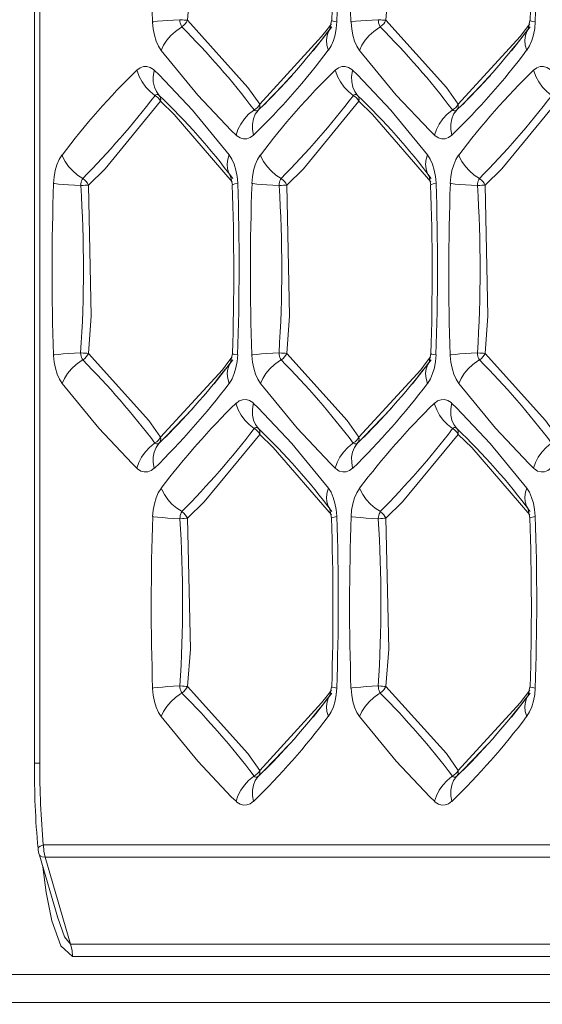
# Model space of a CAD drawing. Units: millimetres. Extents: x 4786 to 7313, y 112 to 1285.
# Drawn here: x 5779 to 5788, y 431 to 448 of the extents above; entities that cross this region are included whole.
import ezdxf

# ---------------------------------------------------------------- set-up
doc = ezdxf.new("R2010")
doc.units = ezdxf.units.MM
doc.layers.add('QUOTE', color=7, linetype='Continuous')
doc.styles.add('AEC_CATALOGO_00', font='MyriadPro-Regular_0.ttf', dxfattribs={"width": 0.8})
doc.dimstyles.new('AEC_CATALOGO_00', dxfattribs={"dimtxt": 38, "dimasz": 50, "dimexe": 0, "dimexo": 0, "dimgap": 10, "dimtad": 1, "dimdec": 0, "dimzin": 12, "dimdsep": 46, "dimtxsty": 'AEC_CATALOGO_00', "dimblk": 'CLOSEDBLANK', "dimcen": 0, "dimclrd": 253, "dimclre": 253, "dimclrt": 7, "dimadec": 0, "dimazin": 3, "dimtfac": 1, "dimtdec": 0, "dimtmove": 0, "dimatfit": 3, "dimldrblk": 'CLOSEDBLANK', "dimfxl": 1, "dimtolj": 1, "dimarcsym": 0})

# ---------------------------------------------------------------- blocks, each defined once
blk = doc.blocks.new('_ClosedBlank')
at = {"color": 0, "linetype": 'ByBlock', "lineweight": -2}
for p, q in [((-1, 0.16667), (0, 0)), ((-1, 0.16667), (-1, -0.16667)), ((0, 0), (-1, -0.16667))]:
    blk.add_line(p, q, dxfattribs=at)
blk = doc.blocks.new('*D34')
at = {"layer": 'Defpoints', "color": 0, "transparency": 16777216}
for p in [(5909.935, 471.115), (4961.571, 401.056), (5909.935, 120.761)]:
    blk.add_point(p, dxfattribs=at)
at = {"layer": 'QUOTE', "color": 253, "lineweight": -2, "transparency": 16777216}
for p, q in [((5909.935, 471.115), (5909.935, 120.761)), ((4961.571, 401.056), (4961.571, 120.761)), ((5011.571, 120.761), (5859.935, 120.761))]:
    blk.add_line(p, q, dxfattribs=at)
at = {"layer": 'QUOTE', "color": 253, "lineweight": -2, "transparency": 16777216, "xscale": 50, "yscale": 50, "zscale": 50, "rotation": 180}
blk.add_blockref('_ClosedBlank', (4961.571, 120.761), dxfattribs=at)
at = {"layer": 'QUOTE', "color": 253, "lineweight": -2, "transparency": 16777216, "xscale": 50, "yscale": 50, "zscale": 50}
blk.add_blockref('_ClosedBlank', (5909.935, 120.761), dxfattribs=at)
at = {"layer": 'QUOTE', "color": 7, "transparency": 16777216, "insert": (5435.753, 150.099), "char_height": 38, "attachment_point": 5, "style": 'AEC_CATALOGO_00'}
blk.add_mtext('\\A1;948', dxfattribs=at)

msp = doc.modelspace()

# ---------------------------------------------------------------- linework, layer by layer
at = {"linetype": 'Continuous', "lineweight": 5, "transparency": 33554687}
for p, q in [((5779.688, 507.096), (5779.688, 435.134)), ((5779.777, 507.096), (5779.777, 435.134)), ((5784.335, 447.003), (5784.646, 447.404)), ((5784.64, 447.51), (5784.611, 447.362)), ((5787.641, 447.003), (5787.952, 447.404)), ((5787.947, 447.51), (5787.918, 447.362)), ((5783.522, 446.117), (5783.982, 446.594)), ((5786.828, 446.117), (5787.288, 446.594)), ((5783.421, 446.019), (5783.522, 446.117)), ((5786.728, 446.019), (5786.828, 446.117)), ((5782.958, 444.918), (5782.987, 444.77)), ((5786.265, 444.918), (5786.294, 444.77)), ((5782.987, 441.96), (5782.958, 441.812)), ((5786.294, 441.96), (5786.265, 441.812)), ((5782.682, 441.453), (5782.993, 441.854)), ((5785.988, 441.453), (5786.299, 441.854)), ((5781.869, 440.567), (5782.329, 441.044)), ((5785.175, 440.567), (5785.635, 441.044)), ((5781.768, 440.469), (5781.869, 440.567)), ((5781.884, 440.59), (5781.904, 440.59)), ((5785.074, 440.469), (5785.175, 440.567)), ((5785.19, 440.59), (5785.21, 440.59)), ((5784.611, 439.368), (5784.64, 439.22)), ((5787.918, 439.368), (5787.947, 439.22)), ((5784.64, 436.41), (5784.611, 436.262)), ((5787.947, 436.41), (5787.918, 436.262)), ((5784.335, 435.903), (5784.646, 436.304)), ((5787.641, 435.903), (5787.952, 436.304)), ((5783.522, 435.017), (5783.982, 435.494)), ((5786.828, 435.017), (5787.288, 435.494)), ((5779.688, 435.134), (5779.777, 435.134)), ((5783.421, 434.919), (5783.522, 435.017)), ((5786.728, 434.919), (5786.828, 435.017)), ((5779.837, 433.773), (5791.568, 433.773)), ((5779.772, 433.605), (5780.078, 432.56)), ((5791.599, 433.568), (5779.867, 433.568)), ((5779.867, 433.568), (5780.292, 432.118)), ((5780.068, 432.593), (5780.078, 432.56)), ((5780.292, 432.118), (5792.073, 432.118)), ((5792.103, 431.913), (5780.323, 431.913)), ((5778.982, 431.615), (5793.111, 431.615)), ((5793.111, 431.15), (5744.573, 431.15))]:
    msp.add_line(p, q, dxfattribs=at)
at = {"linetype": 'Continuous', "lineweight": 5, "transparency": 33554687, "extrusion": (0, 0, -1), "flags": 128}
for points in [[(-5782.24, 450.317), (-5782.289, 448.136), (-5782.24, 447.513)], [(-5785.547, 450.317), (-5785.595, 448.136), (-5785.547, 447.513)], [(-5782.112, 447.522), (-5782.009, 447.517), (-5781.911, 447.511), (-5781.821, 447.504), (-5781.742, 447.497), (-5781.676, 447.489), (-5781.659, 447.486)], [(-5782.112, 447.522), (-5782.114, 447.495), (-5782.119, 447.469), (-5782.126, 447.445), (-5782.136, 447.423), (-5782.147, 447.405), (-5782.148, 447.404)], [(-5785.418, 447.522), (-5785.315, 447.517), (-5785.218, 447.511), (-5785.128, 447.504), (-5785.048, 447.497), (-5784.982, 447.489), (-5784.965, 447.486)], [(-5785.418, 447.522), (-5785.421, 447.495), (-5785.425, 447.469), (-5785.432, 447.445), (-5785.442, 447.423), (-5785.453, 447.405), (-5785.454, 447.404)], [(-5782.24, 447.513), (-5783.248, 446.395), (-5783.445, 446.116)], [(-5783.445, 446.116), (-5784.475, 447.241), (-5784.566, 447.359)], [(-5786.751, 446.116), (-5787.782, 447.241), (-5787.873, 447.359)], [(-5781.768, 446.261), (-5781.755, 446.27), (-5781.741, 446.276), (-5781.727, 446.276), (-5781.713, 446.272), (-5781.699, 446.263), (-5781.696, 446.261)], [(-5785.074, 446.261), (-5785.061, 446.27), (-5785.047, 446.276), (-5785.033, 446.276), (-5785.019, 446.272), (-5785.005, 446.263), (-5785.002, 446.261)], [(-5781.792, 446.164), (-5780.866, 445.039), (-5780.587, 444.767)], [(-5782.986, 444.823), (-5782.017, 445.943), (-5781.792, 446.164)], [(-5785.098, 446.164), (-5784.172, 445.039), (-5783.893, 444.767)], [(-5786.293, 444.823), (-5785.323, 445.943), (-5785.098, 446.164)], [(-5788.404, 446.164), (-5787.478, 445.039), (-5787.2, 444.767)], [(-5783.349, 446.019), (-5783.362, 446.009), (-5783.376, 446.004), (-5783.391, 446.004), (-5783.405, 446.008), (-5783.418, 446.017), (-5783.421, 446.019)], [(-5786.655, 446.019), (-5786.669, 446.009), (-5786.683, 446.004), (-5786.697, 446.004), (-5786.711, 446.008), (-5786.724, 446.017), (-5786.728, 446.019)], [(-5780.494, 444.876), (-5780.483, 444.859), (-5780.474, 444.837), (-5780.467, 444.813), (-5780.462, 444.787), (-5780.459, 444.76), (-5780.459, 444.758)], [(-5780.587, 444.767), (-5780.562, 444.766), (-5780.533, 444.764), (-5780.501, 444.761), (-5780.467, 444.758), (-5780.459, 444.758)], [(-5780.587, 444.767), (-5780.571, 444.797), (-5780.55, 444.824), (-5780.527, 444.85), (-5780.5, 444.872), (-5780.494, 444.876)], [(-5783.801, 444.876), (-5783.789, 444.859), (-5783.78, 444.837), (-5783.773, 444.813), (-5783.768, 444.787), (-5783.765, 444.76), (-5783.765, 444.758)], [(-5783.893, 444.767), (-5783.868, 444.766), (-5783.839, 444.764), (-5783.807, 444.761), (-5783.773, 444.758), (-5783.765, 444.758)], [(-5783.893, 444.767), (-5783.877, 444.797), (-5783.857, 444.824), (-5783.833, 444.85), (-5783.806, 444.872), (-5783.801, 444.876)], [(-5787.107, 444.876), (-5787.096, 444.859), (-5787.086, 444.837), (-5787.079, 444.813), (-5787.074, 444.787), (-5787.071, 444.76), (-5787.071, 444.758)], [(-5787.2, 444.767), (-5787.174, 444.766), (-5787.145, 444.764), (-5787.113, 444.761), (-5787.079, 444.758), (-5787.071, 444.758)], [(-5787.2, 444.767), (-5787.183, 444.797), (-5787.163, 444.824), (-5787.139, 444.85), (-5787.113, 444.872), (-5787.107, 444.876)], [(-5780.459, 441.972), (-5780.356, 441.967), (-5780.258, 441.961), (-5780.168, 441.954), (-5780.089, 441.947), (-5780.022, 441.939), (-5780.006, 441.936)], [(-5780.459, 441.972), (-5780.461, 441.945), (-5780.466, 441.919), (-5780.473, 441.895), (-5780.482, 441.873), (-5780.494, 441.855), (-5780.494, 441.854)], [(-5783.765, 441.972), (-5783.662, 441.967), (-5783.564, 441.961), (-5783.474, 441.954), (-5783.395, 441.947), (-5783.329, 441.939), (-5783.312, 441.936)], [(-5783.765, 441.972), (-5783.767, 441.945), (-5783.772, 441.919), (-5783.779, 441.895), (-5783.789, 441.873), (-5783.8, 441.855), (-5783.801, 441.854)], [(-5783.893, 441.963), (-5784.901, 440.845), (-5785.098, 440.566)], [(-5787.071, 441.972), (-5786.969, 441.967), (-5786.871, 441.961), (-5786.781, 441.954), (-5786.701, 441.947), (-5786.635, 441.939), (-5786.618, 441.936)], [(-5787.071, 441.972), (-5787.074, 441.945), (-5787.078, 441.919), (-5787.086, 441.895), (-5787.095, 441.873), (-5787.106, 441.855), (-5787.107, 441.854)], [(-5781.792, 440.566), (-5782.822, 441.691), (-5782.913, 441.809)], [(-5785.098, 440.566), (-5786.128, 441.691), (-5786.22, 441.809)], [(-5783.421, 440.711), (-5783.408, 440.72), (-5783.394, 440.726), (-5783.38, 440.726), (-5783.366, 440.722), (-5783.352, 440.713), (-5783.349, 440.711)], [(-5786.728, 440.711), (-5786.714, 440.72), (-5786.7, 440.726), (-5786.686, 440.726), (-5786.672, 440.722), (-5786.658, 440.713), (-5786.655, 440.711)], [(-5781.696, 440.469), (-5781.709, 440.459), (-5781.723, 440.454), (-5781.737, 440.454), (-5781.752, 440.458), (-5781.765, 440.467), (-5781.768, 440.469)], [(-5785.002, 440.469), (-5785.015, 440.459), (-5785.029, 440.454), (-5785.044, 440.454), (-5785.058, 440.458), (-5785.071, 440.467), (-5785.074, 440.469)], [(-5787.946, 439.273), (-5786.976, 440.393), (-5786.751, 440.614)], [(-5782.148, 439.326), (-5782.136, 439.309), (-5782.127, 439.287), (-5782.12, 439.263), (-5782.115, 439.237), (-5782.112, 439.21), (-5782.112, 439.208)], [(-5782.24, 439.217), (-5782.224, 439.247), (-5782.203, 439.274), (-5782.18, 439.3), (-5782.153, 439.322), (-5782.148, 439.326)], [(-5785.454, 439.326), (-5785.443, 439.309), (-5785.433, 439.287), (-5785.426, 439.263), (-5785.421, 439.237), (-5785.418, 439.21), (-5785.418, 439.208)], [(-5785.547, 439.217), (-5785.53, 439.247), (-5785.51, 439.274), (-5785.486, 439.3), (-5785.459, 439.322), (-5785.454, 439.326)], [(-5782.24, 439.217), (-5782.215, 439.216), (-5782.186, 439.214), (-5782.154, 439.211), (-5782.12, 439.208), (-5782.112, 439.208)], [(-5782.24, 439.217), (-5782.289, 437.036), (-5782.24, 436.413)], [(-5785.547, 439.217), (-5785.521, 439.216), (-5785.492, 439.214), (-5785.46, 439.211), (-5785.426, 439.208), (-5785.418, 439.208)], [(-5785.547, 439.217), (-5785.595, 437.036), (-5785.547, 436.413)], [(-5782.112, 436.422), (-5782.009, 436.417), (-5781.911, 436.411), (-5781.821, 436.404), (-5781.742, 436.397), (-5781.676, 436.389), (-5781.659, 436.386)], [(-5782.112, 436.422), (-5782.114, 436.395), (-5782.119, 436.369), (-5782.126, 436.345), (-5782.136, 436.323), (-5782.147, 436.305), (-5782.148, 436.304)], [(-5782.24, 436.413), (-5783.248, 435.295), (-5783.445, 435.016)], [(-5785.418, 436.422), (-5785.315, 436.417), (-5785.218, 436.411), (-5785.128, 436.404), (-5785.048, 436.397), (-5784.982, 436.389), (-5784.965, 436.386)], [(-5785.418, 436.422), (-5785.421, 436.395), (-5785.425, 436.369), (-5785.432, 436.345), (-5785.442, 436.323), (-5785.453, 436.305), (-5785.454, 436.304)], [(-5783.349, 434.919), (-5783.362, 434.909), (-5783.376, 434.904), (-5783.391, 434.904), (-5783.405, 434.908), (-5783.418, 434.917), (-5783.421, 434.919)], [(-5786.655, 434.919), (-5786.669, 434.909), (-5786.683, 434.904), (-5786.697, 434.904), (-5786.711, 434.908), (-5786.724, 434.917), (-5786.728, 434.919)], [(-5779.867, 433.568), (-5779.819, 433.574), (-5779.787, 433.586), (-5779.772, 433.604), (-5779.772, 433.605)], [(-5780.323, 431.913), (-5780.315, 432.017), (-5780.292, 432.118)]]:
    msp.add_lwpolyline(points, dxfattribs=at)
at = {"linetype": 'Continuous', "lineweight": 5, "transparency": 33554687, "flags": 128}
for points in [[(5782.24, 447.513), (5782.215, 447.514), (5782.186, 447.516), (5782.154, 447.519), (5782.12, 447.522), (5782.112, 447.522)], [(5785.547, 447.513), (5785.521, 447.514), (5785.492, 447.516), (5785.46, 447.519), (5785.426, 447.522), (5785.418, 447.522)], [(5781.801, 447.011), (5781.757, 447.082), (5781.719, 447.167), (5781.69, 447.264), (5781.67, 447.368), (5781.659, 447.478), (5781.659, 447.486)], [(5781.801, 447.011), (5781.841, 447.097), (5781.894, 447.18), (5781.96, 447.257), (5782.037, 447.328), (5782.122, 447.388), (5782.148, 447.404)], [(5782.24, 447.513), (5782.224, 447.483), (5782.203, 447.456), (5782.18, 447.43), (5782.153, 447.408), (5782.148, 447.404)], [(5784.587, 447.011), (5784.563, 447.097), (5784.556, 447.18), (5784.565, 447.257), (5784.591, 447.328), (5784.618, 447.372)], [(5784.566, 447.359), (5784.637, 447.453)], [(5784.729, 447.486), (5784.72, 447.377), (5784.7, 447.272), (5784.672, 447.175), (5784.635, 447.089), (5784.591, 447.016), (5784.587, 447.011)], [(5784.729, 447.486), (5784.682, 447.494), (5784.653, 447.502), (5784.641, 447.509), (5784.64, 447.51)], [(5785.108, 447.011), (5785.063, 447.082), (5785.025, 447.167), (5784.996, 447.264), (5784.976, 447.368), (5784.966, 447.478), (5784.965, 447.486)], [(5785.108, 447.011), (5785.147, 447.097), (5785.2, 447.18), (5785.266, 447.257), (5785.343, 447.328), (5785.428, 447.388), (5785.454, 447.404)], [(5785.547, 447.513), (5785.53, 447.483), (5785.51, 447.456), (5785.486, 447.43), (5785.459, 447.408), (5785.454, 447.404)], [(5785.547, 447.513), (5786.555, 446.395), (5786.751, 446.116)], [(5787.893, 447.011), (5787.87, 447.097), (5787.862, 447.18), (5787.871, 447.257), (5787.897, 447.328), (5787.924, 447.372)], [(5787.873, 447.359), (5787.943, 447.453)], [(5788.035, 447.486), (5788.026, 447.377), (5788.007, 447.272), (5787.978, 447.175), (5787.941, 447.089), (5787.897, 447.016), (5787.893, 447.011)], [(5788.035, 447.486), (5787.989, 447.494), (5787.959, 447.502), (5787.947, 447.509), (5787.947, 447.51)], [(5783.049, 445.6), (5782.97, 445.676), (5782.413, 446.267), (5781.801, 447.011)], [(5786.356, 445.6), (5786.276, 445.676), (5785.719, 446.267), (5785.108, 447.011)], [(5781.396, 446.68), (5781.45, 446.72), (5781.506, 446.741), (5781.563, 446.743), (5781.619, 446.727), (5781.673, 446.692), (5781.686, 446.68)], [(5784.703, 446.68), (5784.756, 446.72), (5784.812, 446.741), (5784.869, 446.743), (5784.925, 446.727), (5784.979, 446.692), (5784.992, 446.68)], [(5788.009, 446.68), (5788.062, 446.72), (5788.118, 446.741), (5788.175, 446.743), (5788.231, 446.727), (5788.285, 446.692), (5788.298, 446.68)], [(5781.696, 446.261), (5781.615, 446.326), (5781.543, 446.401), (5781.482, 446.485), (5781.433, 446.575), (5781.4, 446.669), (5781.396, 446.68)], [(5781.768, 446.261), (5781.721, 446.326), (5781.688, 446.401), (5781.67, 446.485), (5781.668, 446.575), (5781.683, 446.669), (5781.686, 446.68)], [(5781.686, 446.68), (5781.765, 446.604), (5782.323, 446.013), (5782.934, 445.269)], [(5785.002, 446.261), (5784.921, 446.326), (5784.849, 446.401), (5784.788, 446.485), (5784.74, 446.575), (5784.706, 446.669), (5784.703, 446.68)], [(5785.074, 446.261), (5785.027, 446.326), (5784.994, 446.401), (5784.976, 446.485), (5784.975, 446.575), (5784.989, 446.669), (5784.992, 446.68)], [(5784.992, 446.68), (5785.071, 446.604), (5785.629, 446.013), (5786.24, 445.269)], [(5788.308, 446.261), (5788.227, 446.326), (5788.155, 446.401), (5788.094, 446.485), (5788.046, 446.575), (5788.012, 446.669), (5788.009, 446.68)], [(5781.696, 446.261), (5781.725, 446.242), (5781.751, 446.219), (5781.773, 446.193), (5781.791, 446.165), (5781.792, 446.164)], [(5781.768, 446.261), (5781.781, 446.242), (5781.79, 446.219), (5781.794, 446.193), (5781.792, 446.165), (5781.792, 446.164)], [(5785.002, 446.261), (5785.031, 446.242), (5785.057, 446.219), (5785.08, 446.193), (5785.097, 446.165), (5785.098, 446.164)], [(5785.074, 446.261), (5785.088, 446.242), (5785.096, 446.219), (5785.1, 446.193), (5785.098, 446.165), (5785.098, 446.164)], [(5783.445, 446.116), (5783.427, 446.088), (5783.405, 446.062), (5783.379, 446.039), (5783.35, 446.02), (5783.349, 446.019)], [(5783.445, 446.116), (5783.447, 446.088), (5783.443, 446.062), (5783.435, 446.039), (5783.422, 446.02), (5783.421, 446.019)], [(5786.751, 446.116), (5786.733, 446.088), (5786.711, 446.062), (5786.685, 446.039), (5786.656, 446.02), (5786.655, 446.019)], [(5786.751, 446.116), (5786.753, 446.088), (5786.749, 446.062), (5786.741, 446.039), (5786.728, 446.02), (5786.728, 446.019)], [(5783.049, 445.6), (5783.081, 445.693), (5783.128, 445.784), (5783.187, 445.869), (5783.258, 445.946), (5783.339, 446.012), (5783.349, 446.019)], [(5783.339, 445.6), (5783.322, 445.693), (5783.322, 445.784), (5783.338, 445.869), (5783.369, 445.946), (5783.415, 446.012), (5783.421, 446.019)], [(5786.356, 445.6), (5786.388, 445.693), (5786.434, 445.784), (5786.494, 445.869), (5786.565, 445.946), (5786.645, 446.012), (5786.655, 446.019)], [(5786.645, 445.6), (5786.629, 445.693), (5786.628, 445.784), (5786.644, 445.869), (5786.675, 445.946), (5786.721, 446.012), (5786.728, 446.019)], [(5783.339, 445.6), (5783.286, 445.56), (5783.23, 445.539), (5783.173, 445.537), (5783.116, 445.553), (5783.062, 445.588), (5783.049, 445.6)], [(5786.645, 445.6), (5786.592, 445.56), (5786.536, 445.539), (5786.479, 445.537), (5786.422, 445.553), (5786.368, 445.588), (5786.356, 445.6)], [(5780.006, 444.793), (5780.015, 444.903), (5780.035, 445.008), (5780.063, 445.105), (5780.1, 445.191), (5780.145, 445.264), (5780.148, 445.269)], [(5780.494, 444.876), (5780.407, 444.934), (5780.328, 445.002), (5780.259, 445.077), (5780.201, 445.159), (5780.158, 445.244), (5780.148, 445.269)], [(5782.968, 444.904), (5782.931, 444.967), (5782.909, 445.039), (5782.903, 445.118), (5782.914, 445.201), (5782.934, 445.269)], [(5782.934, 445.269), (5782.979, 445.198), (5783.016, 445.113), (5783.045, 445.016), (5783.065, 444.912), (5783.076, 444.802), (5783.076, 444.793)], [(5783.312, 444.793), (5783.322, 444.903), (5783.341, 445.008), (5783.369, 445.105), (5783.406, 445.191), (5783.451, 445.264), (5783.455, 445.269)], [(5783.801, 444.876), (5783.714, 444.934), (5783.634, 445.002), (5783.565, 445.077), (5783.508, 445.159), (5783.464, 445.244), (5783.455, 445.269)], [(5786.275, 444.904), (5786.237, 444.967), (5786.215, 445.039), (5786.209, 445.118), (5786.22, 445.201), (5786.24, 445.269)], [(5786.24, 445.269), (5786.285, 445.198), (5786.322, 445.113), (5786.352, 445.016), (5786.372, 444.912), (5786.382, 444.802), (5786.382, 444.793)], [(5786.618, 444.793), (5786.628, 444.903), (5786.647, 445.008), (5786.676, 445.105), (5786.713, 445.191), (5786.757, 445.264), (5786.761, 445.269)], [(5787.107, 444.876), (5787.02, 444.934), (5786.94, 445.002), (5786.871, 445.077), (5786.814, 445.159), (5786.77, 445.244), (5786.761, 445.269)], [(5780.459, 444.758), (5780.356, 444.763), (5780.258, 444.769), (5780.168, 444.776), (5780.089, 444.783), (5780.022, 444.791), (5780.006, 444.793)], [(5780.587, 444.767), (5780.636, 442.586), (5780.587, 441.963)], [(5783.076, 444.793), (5783.029, 444.786), (5783, 444.778), (5782.988, 444.771), (5782.987, 444.77)], [(5783.765, 444.758), (5783.662, 444.763), (5783.564, 444.769), (5783.474, 444.776), (5783.395, 444.783), (5783.329, 444.791), (5783.312, 444.793)], [(5783.893, 444.767), (5783.942, 442.586), (5783.893, 441.963)], [(5786.382, 444.793), (5786.336, 444.786), (5786.306, 444.778), (5786.294, 444.771), (5786.294, 444.77)], [(5787.071, 444.758), (5786.969, 444.763), (5786.871, 444.769), (5786.781, 444.776), (5786.701, 444.783), (5786.635, 444.791), (5786.618, 444.793)], [(5787.2, 444.767), (5787.248, 442.586), (5787.2, 441.963)], [(5780.587, 441.963), (5780.562, 441.964), (5780.533, 441.966), (5780.501, 441.969), (5780.467, 441.972), (5780.459, 441.972)], [(5780.587, 441.963), (5780.571, 441.933), (5780.55, 441.906), (5780.527, 441.88), (5780.5, 441.858), (5780.494, 441.854)], [(5780.587, 441.963), (5781.595, 440.845), (5781.792, 440.566)], [(5783.076, 441.936), (5783.029, 441.944), (5783, 441.952), (5782.988, 441.959), (5782.987, 441.96)], [(5783.893, 441.963), (5783.868, 441.964), (5783.839, 441.966), (5783.807, 441.969), (5783.773, 441.972), (5783.765, 441.972)], [(5783.893, 441.963), (5783.877, 441.933), (5783.857, 441.906), (5783.833, 441.88), (5783.806, 441.858), (5783.801, 441.854)], [(5786.382, 441.936), (5786.336, 441.944), (5786.306, 441.952), (5786.294, 441.959), (5786.294, 441.96)], [(5787.2, 441.963), (5787.174, 441.964), (5787.145, 441.966), (5787.113, 441.969), (5787.079, 441.972), (5787.071, 441.972)], [(5787.2, 441.963), (5787.183, 441.933), (5787.163, 441.906), (5787.139, 441.88), (5787.113, 441.858), (5787.107, 441.854)], [(5787.2, 441.963), (5788.208, 440.845), (5788.404, 440.566)], [(5780.148, 441.461), (5780.104, 441.532), (5780.066, 441.617), (5780.037, 441.714), (5780.017, 441.818), (5780.006, 441.928), (5780.006, 441.936)], [(5780.148, 441.461), (5780.187, 441.547), (5780.241, 441.63), (5780.307, 441.707), (5780.384, 441.778), (5780.469, 441.838), (5780.494, 441.854)], [(5782.934, 441.461), (5782.91, 441.547), (5782.903, 441.63), (5782.912, 441.707), (5782.937, 441.778), (5782.965, 441.822)], [(5782.913, 441.809), (5782.984, 441.903)], [(5783.076, 441.936), (5783.067, 441.827), (5783.047, 441.722), (5783.019, 441.625), (5782.982, 441.539), (5782.938, 441.466), (5782.934, 441.461)], [(5783.455, 441.461), (5783.41, 441.532), (5783.372, 441.617), (5783.343, 441.714), (5783.323, 441.818), (5783.313, 441.928), (5783.312, 441.936)], [(5783.455, 441.461), (5783.494, 441.547), (5783.547, 441.63), (5783.613, 441.707), (5783.69, 441.778), (5783.775, 441.838), (5783.801, 441.854)], [(5786.24, 441.461), (5786.216, 441.547), (5786.209, 441.63), (5786.218, 441.707), (5786.244, 441.778), (5786.271, 441.822)], [(5786.22, 441.809), (5786.29, 441.903)], [(5786.382, 441.936), (5786.373, 441.827), (5786.354, 441.722), (5786.325, 441.625), (5786.288, 441.539), (5786.244, 441.466), (5786.24, 441.461)], [(5786.761, 441.461), (5786.716, 441.532), (5786.678, 441.617), (5786.649, 441.714), (5786.629, 441.818), (5786.619, 441.928), (5786.618, 441.936)], [(5786.761, 441.461), (5786.8, 441.547), (5786.853, 441.63), (5786.919, 441.707), (5786.996, 441.778), (5787.081, 441.838), (5787.107, 441.854)], [(5781.396, 440.05), (5781.317, 440.126), (5780.76, 440.717), (5780.148, 441.461)], [(5784.703, 440.05), (5784.623, 440.126), (5784.066, 440.717), (5783.455, 441.461)], [(5788.009, 440.05), (5787.929, 440.126), (5787.372, 440.717), (5786.761, 441.461)], [(5783.049, 441.13), (5783.103, 441.17), (5783.159, 441.191), (5783.216, 441.193), (5783.272, 441.177), (5783.326, 441.142), (5783.339, 441.13)], [(5783.349, 440.711), (5783.268, 440.776), (5783.196, 440.851), (5783.135, 440.935), (5783.086, 441.025), (5783.053, 441.119), (5783.049, 441.13)], [(5783.421, 440.711), (5783.374, 440.776), (5783.341, 440.851), (5783.323, 440.935), (5783.321, 441.025), (5783.336, 441.119), (5783.339, 441.13)], [(5783.339, 441.13), (5783.418, 441.054), (5783.976, 440.463), (5784.587, 439.719)], [(5786.356, 441.13), (5786.409, 441.17), (5786.465, 441.191), (5786.522, 441.193), (5786.578, 441.177), (5786.632, 441.142), (5786.645, 441.13)], [(5786.655, 440.711), (5786.574, 440.776), (5786.502, 440.851), (5786.441, 440.935), (5786.393, 441.025), (5786.359, 441.119), (5786.356, 441.13)], [(5786.728, 440.711), (5786.68, 440.776), (5786.647, 440.851), (5786.629, 440.935), (5786.628, 441.025), (5786.642, 441.119), (5786.645, 441.13)], [(5786.645, 441.13), (5786.725, 441.054), (5787.282, 440.463), (5787.893, 439.719)], [(5783.349, 440.711), (5783.378, 440.692), (5783.404, 440.669), (5783.427, 440.643), (5783.444, 440.615), (5783.445, 440.614)], [(5783.421, 440.711), (5783.435, 440.692), (5783.443, 440.669), (5783.447, 440.643), (5783.445, 440.615), (5783.445, 440.614)], [(5786.655, 440.711), (5786.684, 440.692), (5786.71, 440.669), (5786.733, 440.643), (5786.751, 440.615), (5786.751, 440.614)], [(5786.728, 440.711), (5786.741, 440.692), (5786.749, 440.669), (5786.753, 440.643), (5786.751, 440.615), (5786.751, 440.614)], [(5781.396, 440.05), (5781.428, 440.143), (5781.475, 440.234), (5781.534, 440.319), (5781.605, 440.396), (5781.685, 440.462), (5781.696, 440.469)], [(5781.686, 440.05), (5781.669, 440.143), (5781.669, 440.234), (5781.685, 440.319), (5781.716, 440.396), (5781.762, 440.462), (5781.768, 440.469)], [(5781.792, 440.566), (5781.774, 440.538), (5781.752, 440.512), (5781.726, 440.489), (5781.697, 440.47), (5781.696, 440.469)], [(5781.792, 440.566), (5781.794, 440.538), (5781.79, 440.512), (5781.782, 440.489), (5781.769, 440.47), (5781.768, 440.469)], [(5783.445, 440.614), (5782.519, 439.489), (5782.24, 439.217)], [(5784.639, 439.273), (5783.67, 440.393), (5783.445, 440.614)], [(5784.703, 440.05), (5784.735, 440.143), (5784.781, 440.234), (5784.841, 440.319), (5784.912, 440.396), (5784.992, 440.462), (5785.002, 440.469)], [(5784.992, 440.05), (5784.976, 440.143), (5784.975, 440.234), (5784.991, 440.319), (5785.022, 440.396), (5785.068, 440.462), (5785.074, 440.469)], [(5785.098, 440.566), (5785.08, 440.538), (5785.058, 440.512), (5785.032, 440.489), (5785.003, 440.47), (5785.002, 440.469)], [(5785.098, 440.566), (5785.1, 440.538), (5785.096, 440.512), (5785.088, 440.489), (5785.075, 440.47), (5785.074, 440.469)], [(5786.751, 440.614), (5785.825, 439.489), (5785.547, 439.217)], [(5788.009, 440.05), (5788.041, 440.143), (5788.087, 440.234), (5788.147, 440.319), (5788.218, 440.396), (5788.298, 440.462), (5788.308, 440.469)], [(5781.686, 440.05), (5781.633, 440.01), (5781.577, 439.989), (5781.519, 439.987), (5781.463, 440.003), (5781.409, 440.038), (5781.396, 440.05)], [(5784.992, 440.05), (5784.939, 440.01), (5784.883, 439.989), (5784.826, 439.987), (5784.769, 440.003), (5784.715, 440.038), (5784.703, 440.05)], [(5788.298, 440.05), (5788.245, 440.01), (5788.189, 439.989), (5788.132, 439.987), (5788.075, 440.003), (5788.021, 440.038), (5788.009, 440.05)], [(5781.659, 439.243), (5781.669, 439.353), (5781.688, 439.458), (5781.716, 439.555), (5781.753, 439.641), (5781.798, 439.714), (5781.801, 439.719)], [(5782.148, 439.326), (5782.06, 439.384), (5781.981, 439.452), (5781.912, 439.527), (5781.854, 439.609), (5781.811, 439.694), (5781.801, 439.719)], [(5784.621, 439.354), (5784.584, 439.417), (5784.562, 439.489), (5784.556, 439.568), (5784.567, 439.651), (5784.587, 439.719)], [(5784.587, 439.719), (5784.632, 439.648), (5784.669, 439.563), (5784.698, 439.466), (5784.719, 439.362), (5784.729, 439.252), (5784.729, 439.243)], [(5784.965, 439.243), (5784.975, 439.353), (5784.994, 439.458), (5785.023, 439.555), (5785.06, 439.641), (5785.104, 439.714), (5785.108, 439.719)], [(5785.454, 439.326), (5785.367, 439.384), (5785.287, 439.452), (5785.218, 439.527), (5785.161, 439.609), (5785.117, 439.694), (5785.108, 439.719)], [(5787.928, 439.354), (5787.89, 439.417), (5787.868, 439.489), (5787.862, 439.568), (5787.873, 439.651), (5787.893, 439.719)], [(5787.893, 439.719), (5787.938, 439.648), (5787.975, 439.563), (5788.005, 439.466), (5788.025, 439.362), (5788.035, 439.252), (5788.035, 439.243)], [(5782.112, 439.208), (5782.009, 439.213), (5781.911, 439.219), (5781.821, 439.226), (5781.742, 439.233), (5781.676, 439.241), (5781.659, 439.243)], [(5784.729, 439.243), (5784.682, 439.236), (5784.653, 439.228), (5784.641, 439.221), (5784.64, 439.22)], [(5785.418, 439.208), (5785.315, 439.213), (5785.218, 439.219), (5785.128, 439.226), (5785.048, 439.233), (5784.982, 439.241), (5784.965, 439.243)], [(5788.035, 439.243), (5787.989, 439.236), (5787.959, 439.228), (5787.947, 439.221), (5787.947, 439.22)], [(5781.801, 435.911), (5781.757, 435.982), (5781.719, 436.067), (5781.69, 436.164), (5781.67, 436.268), (5781.659, 436.378), (5781.659, 436.386)], [(5782.24, 436.413), (5782.215, 436.414), (5782.186, 436.416), (5782.154, 436.419), (5782.12, 436.422), (5782.112, 436.422)], [(5782.24, 436.413), (5782.224, 436.383), (5782.203, 436.356), (5782.18, 436.33), (5782.153, 436.308), (5782.148, 436.304)], [(5784.729, 436.386), (5784.72, 436.277), (5784.7, 436.172), (5784.672, 436.075), (5784.635, 435.989), (5784.591, 435.916), (5784.587, 435.911)], [(5784.729, 436.386), (5784.682, 436.394), (5784.653, 436.402), (5784.641, 436.409), (5784.64, 436.41)], [(5785.108, 435.911), (5785.063, 435.982), (5785.025, 436.067), (5784.996, 436.164), (5784.976, 436.268), (5784.966, 436.378), (5784.965, 436.386)], [(5785.547, 436.413), (5785.521, 436.414), (5785.492, 436.416), (5785.46, 436.419), (5785.426, 436.422), (5785.418, 436.422)], [(5785.547, 436.413), (5785.53, 436.383), (5785.51, 436.356), (5785.486, 436.33), (5785.459, 436.308), (5785.454, 436.304)], [(5785.547, 436.413), (5786.555, 435.295), (5786.751, 435.016)], [(5788.035, 436.386), (5788.026, 436.277), (5788.007, 436.172), (5787.978, 436.075), (5787.941, 435.989), (5787.897, 435.916), (5787.893, 435.911)], [(5788.035, 436.386), (5787.989, 436.394), (5787.959, 436.402), (5787.947, 436.409), (5787.947, 436.41)], [(5781.801, 435.911), (5781.841, 435.997), (5781.894, 436.08), (5781.96, 436.157), (5782.037, 436.228), (5782.122, 436.288), (5782.148, 436.304)], [(5783.445, 435.016), (5784.475, 436.141), (5784.566, 436.259)], [(5784.587, 435.911), (5784.563, 435.997), (5784.556, 436.08), (5784.565, 436.157), (5784.591, 436.228), (5784.618, 436.272)], [(5784.566, 436.259), (5784.637, 436.353)], [(5785.108, 435.911), (5785.147, 435.997), (5785.2, 436.08), (5785.266, 436.157), (5785.343, 436.228), (5785.428, 436.288), (5785.454, 436.304)], [(5786.751, 435.016), (5787.782, 436.141), (5787.873, 436.259)], [(5787.893, 435.911), (5787.87, 435.997), (5787.862, 436.08), (5787.871, 436.157), (5787.897, 436.228), (5787.924, 436.272)], [(5787.873, 436.259), (5787.943, 436.353)], [(5783.049, 434.5), (5782.97, 434.576), (5782.413, 435.167), (5781.801, 435.911)], [(5786.356, 434.5), (5786.276, 434.576), (5785.719, 435.167), (5785.108, 435.911)], [(5783.049, 434.5), (5783.081, 434.593), (5783.128, 434.684), (5783.187, 434.769), (5783.258, 434.846), (5783.339, 434.912), (5783.349, 434.919)], [(5783.339, 434.5), (5783.322, 434.593), (5783.322, 434.684), (5783.338, 434.769), (5783.369, 434.846), (5783.415, 434.912), (5783.421, 434.919)], [(5783.445, 435.016), (5783.427, 434.988), (5783.405, 434.962), (5783.379, 434.939), (5783.35, 434.92), (5783.349, 434.919)], [(5783.445, 435.016), (5783.447, 434.988), (5783.443, 434.962), (5783.435, 434.939), (5783.422, 434.92), (5783.421, 434.919)], [(5786.356, 434.5), (5786.388, 434.593), (5786.434, 434.684), (5786.494, 434.769), (5786.565, 434.846), (5786.645, 434.912), (5786.655, 434.919)], [(5786.645, 434.5), (5786.629, 434.593), (5786.628, 434.684), (5786.644, 434.769), (5786.675, 434.846), (5786.721, 434.912), (5786.728, 434.919)], [(5786.751, 435.016), (5786.733, 434.988), (5786.711, 434.962), (5786.685, 434.939), (5786.656, 434.92), (5786.655, 434.919)], [(5786.751, 435.016), (5786.753, 434.988), (5786.749, 434.962), (5786.741, 434.939), (5786.728, 434.92), (5786.728, 434.919)], [(5783.339, 434.5), (5783.286, 434.46), (5783.23, 434.439), (5783.173, 434.437), (5783.116, 434.453), (5783.062, 434.488), (5783.049, 434.5)], [(5786.645, 434.5), (5786.592, 434.46), (5786.536, 434.439), (5786.479, 434.437), (5786.422, 434.453), (5786.368, 434.488), (5786.356, 434.5)], [(5779.75, 433.716), (5779.758, 433.733), (5779.783, 433.751), (5779.826, 433.769), (5779.837, 433.773)], [(5779.837, 433.773), (5779.844, 433.669), (5779.867, 433.568)], [(5780.323, 431.913), (5780.128, 432.09), (5779.981, 432.509), (5779.886, 432.981), (5779.829, 433.408)], [(5780.078, 432.56), (5780.189, 432.244), (5780.292, 432.118)]]:
    msp.add_lwpolyline(points, dxfattribs=at)
at = {"linetype": 'Continuous', "lineweight": 5, "transparency": 33554687}
for centre, radius, start, end in [((5822.094, 448.869), 40.459, 177.9117, 181.9584), ((5742.257, 448.844), 42.407, 358.1964, 1.9959), ((5744.294, 448.961), 40.459, 357.9117, 1.9584), ((5825.4, 448.869), 40.459, 177.9117, 181.9584), ((5745.564, 448.844), 42.407, 358.1964, 1.9959), ((5747.601, 448.961), 40.459, 357.9117, 1.9584), ((5774.674, 454.912), 12.479, 315.1511, 322.8091), ((5777.98, 454.912), 12.479, 315.1511, 322.8091), ((5774.428, 454.705), 12.742, 314.3803, 322.8609), ((5777.735, 454.705), 12.742, 314.3803, 322.8609), ((5790.307, 437.575), 12.742, 134.3803, 142.8609), ((5793.613, 437.575), 12.742, 134.3803, 142.8609), ((5796.919, 437.575), 12.742, 134.3803, 142.8609), ((5770.269, 455.009), 14.394, 315.2617, 322.5633), ((5774.219, 438.337), 10.944, 36.6995, 46.3868), ((5773.575, 455.009), 14.394, 315.2617, 322.5633), ((5777.525, 438.337), 10.944, 36.6995, 46.3868), ((5776.881, 455.009), 14.394, 315.2617, 322.5633), ((5820.441, 443.319), 40.459, 177.9117, 181.9584), ((5759.234, 443.372), 21.271, 356.2267, 3.7339), ((5740.604, 443.294), 42.407, 358.1964, 1.9959), ((5742.641, 443.411), 40.459, 357.9117, 1.9584), ((5823.747, 443.319), 40.459, 177.9117, 181.9584), ((5762.54, 443.372), 21.271, 356.2267, 3.7339), ((5743.91, 443.294), 42.407, 358.1964, 1.9959), ((5745.947, 443.411), 40.459, 357.9117, 1.9584), ((5827.053, 443.319), 40.459, 177.9117, 181.9584), ((5765.846, 443.372), 21.271, 356.2267, 3.7339), ((5773.021, 449.362), 12.479, 315.1511, 322.8091), ((5776.327, 449.362), 12.479, 315.1511, 322.8091), ((5772.775, 449.155), 12.742, 314.3803, 322.8609), ((5776.082, 449.155), 12.742, 314.3803, 322.8609), ((5791.96, 432.025), 12.742, 134.3803, 142.8609), ((5795.266, 432.025), 12.742, 134.3803, 142.8609), ((5771.922, 449.459), 14.394, 315.2617, 322.5633), ((5775.872, 432.787), 10.944, 36.6995, 46.3868), ((5775.228, 449.459), 14.394, 315.2617, 322.5633), ((5779.178, 432.787), 10.944, 36.6995, 46.3868), ((5822.094, 437.769), 40.459, 177.9117, 181.9584), ((5760.887, 437.822), 21.271, 356.2267, 3.7339), ((5742.257, 437.744), 42.407, 358.1964, 1.9959), ((5744.294, 437.861), 40.459, 357.9117, 1.9584), ((5825.4, 437.769), 40.459, 177.9117, 181.9584), ((5764.193, 437.822), 21.271, 356.2267, 3.7339), ((5745.564, 437.744), 42.407, 358.1964, 1.9959), ((5747.601, 437.861), 40.459, 357.9117, 1.9584), ((5774.674, 443.812), 12.479, 315.1511, 322.8091), ((5777.98, 443.812), 12.479, 315.1511, 322.8091), ((5774.428, 443.605), 12.742, 314.3803, 322.8609), ((5777.735, 443.605), 12.742, 314.3803, 322.8609), ((5793.488, 434.995), 13.799, 179.4184, 185.3162), ((5780.347, 433.773), 0.6, 185.4481, 196.3365)]:
    msp.add_arc(centre, radius, start, end, dxfattribs=at)
at = {"linetype": 'Continuous', "lineweight": 5, "transparency": 33554687, "extrusion": (0, 0, -1)}
for centre, radius, start, end in [((-5772.342, 437.665), 13.819, 135.1972, 142.8024), ((-5775.648, 437.665), 13.819, 135.1972, 142.8024), ((-5770.688, 432.115), 13.819, 135.1972, 142.8024), ((-5773.995, 432.115), 13.819, 135.1972, 142.8024), ((-5777.301, 432.115), 13.819, 135.1972, 142.8024), ((-5772.342, 426.565), 13.819, 135.1972, 142.8024), ((-5775.648, 426.565), 13.819, 135.1972, 142.8024), ((-5793.897, 435.035), 14.118, 354.8704, 0.4016)]:
    msp.add_arc(centre, radius, start, end, dxfattribs=at)

# ---------------------------------------------------------------- dimensions: what is measured, and where the dimension line sits
at = {"layer": 'QUOTE'}
dim = msp.add_linear_dim(base=(5909.935, 120.761), p1=(4961.571, 401.056), p2=(5909.935, 471.115), dimstyle='AEC_CATALOGO_00', dxfattribs=at)
dim.commit()
dim.dimension.update_dxf_attribs({"geometry": '*D34', "text_midpoint": (5435.753, 150.099)})

doc.saveas('drawing.dxf')
